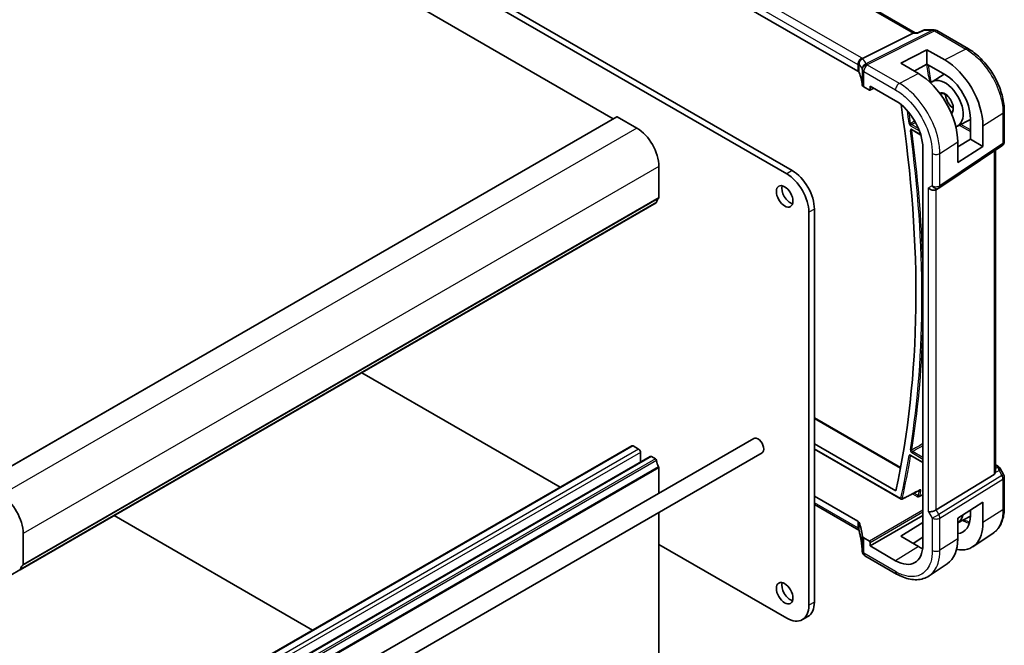
# Model space of a CAD drawing. Units: millimetres. Extents: x 0 to 6100, y 0 to 1124.
# Drawn here: x 856 to 1044, y 345 to 464 of the extents above; entities that cross this region are included whole.
import ezdxf

# ---------------------------------------------------------------- set-up
doc = ezdxf.new("R2010")
doc.units = ezdxf.units.MM
doc.layers.add('Visible (ISO)', color=7, linetype='Continuous', lineweight=35)
doc.layers.add('Visible Narrow (ISO)', color=7, linetype='Continuous', lineweight=25)

msp = doc.modelspace()

# ---------------------------------------------------------------- linework, layer by layer
at = {"layer": 'Visible (ISO)'}
for p, q in [((1027.4246, 461.8046), (923.1894, 521.9848)), ((1016.4176, 454.4634), (912.8044, 514.2845)), ((969.6436, 445.3617), (855.8579, 511.0558)), ((1003.8907, 435.4279), (942.3371, 470.9659)), ((1002.8301, 434.8155), (941.2764, 470.3535)), ((1027.0269, 461.7376), (1017.3483, 456.8648)), ((1027.2929, 461.8046), (1027.9446, 461.8046)), ((1028.9986, 462.296), (1027.9346, 461.7999)), ((1029.2204, 462.3452), (1031.0588, 462.3452)), ((1031.5588, 462.2112), (1037.5893, 458.7295)), ((1024.6443, 455.9628), (1029.6648, 458.5575)), ((1029.6648, 458.5575), (1033.0689, 456.6051)), ((1029.6648, 458.5575), (1029.6648, 455.7906)), ((1028.0288, 453.9958), (1024.6443, 455.9628)), ((1029.6648, 455.7906), (1027.2095, 454.472)), ((1033.0698, 453.8379), (1029.6648, 455.7906)), ((1030.6253, 452.4246), (1032.9532, 453.9048)), ((1017.5739, 451.4318), (1018.6492, 450.811)), ((1018.7456, 450.7992), (1019.5029, 451.1774)), ((1018.7905, 450.8926), (1018.7905, 451.5887)), ((1018.7905, 451.5887), (1023.6544, 448.7805)), ((1044.4554, 446.8371), (1044.4554, 440.9807)), ((970.3092, 445.746), (848.6869, 375.5273)), ((974.1569, 443.5724), (970.4092, 445.7361)), ((1035.5132, 443.9586), (1037.9758, 445.2433)), ((1037.9758, 441.461), (1037.9758, 445.3791)), ((1026.8058, 443.2103), (1028.4859, 442.2403)), ((1040.3795, 444), (1040.3795, 440.0732)), ((1035.5507, 439.9595), (1037.9758, 441.461)), ((1035.5507, 436.9766), (1035.5507, 440.9083)), ((1037.9758, 441.461), (1040.3795, 440.0732)), ((1028.8718, 439.7437), (1028.8718, 363.8094)), ((1031.9498, 432.0964), (1044.0107, 440.149)), ((1040.3795, 440.0732), (1035.5507, 436.9766)), ((1042.7432, 377.8861), (1042.7432, 439.3028)), ((978.3995, 430.292), (978.3995, 436.2239)), ((1031.8945, 432.062), (1031.3945, 431.7733)), ((977.8563, 429.2608), (856.234, 359.0421)), ((1008.1334, 352.88), (1008.1334, 428.0794)), ((1007.0727, 352.2677), (1007.0727, 427.467)), ((921.5439, 396.7488), (941.2764, 385.3562)), ((1008.1334, 388.1417), (1024.6101, 378.6289)), ((941.2764, 385.3562), (959.4794, 374.8467)), ((973.1998, 382.7682), (851.5774, 312.5495)), ((874.1852, 313.5633), (996.5147, 384.1903)), ((973.4498, 382.7434), (974.5105, 382.131)), ((1008.1334, 383.1312), (1023.6989, 374.1445)), ((976.7353, 380.7269), (855.113, 310.5082)), ((875.7852, 310.7921), (998.1147, 381.419)), ((974.864, 381.5187), (974.864, 379.6465)), ((976.9853, 380.7022), (977.7063, 380.2859)), ((1008.1334, 382.1391), (1024.7044, 372.5719)), ((1026.5844, 380.9189), (1028.8718, 379.5983)), ((1042.7432, 379.167), (1043.1837, 378.9127)), ((978.3995, 378.5366), (978.3995, 373.7315)), ((1042.4864, 377.3179), (1031.4306, 370.5212)), ((1043.5848, 378.5354), (1044.3214, 377.2596)), ((1044.4554, 376.7596), (1044.4554, 370.9032)), ((1008.1334, 373.1525), (1016.4176, 368.3696)), ((1016.6247, 366.6319), (1008.1334, 371.5344)), ((1035.5507, 368.9008), (1040.3795, 371.9967)), ((1040.3795, 371.9967), (1040.3795, 368.07)), ((874.2031, 369.4166), (912.1386, 347.5145)), ((978.3995, 370.0365), (978.3995, 337.6197)), ((1018.7905, 363.6053), (1028.8718, 369.4258)), ((1035.5507, 368.0439), (1037.9743, 369.3083)), ((1037.9758, 369.4471), (1037.9758, 370.4556)), ((1024.6443, 365.4647), (1028.8718, 368.0759)), ((1035.5507, 364.9691), (1035.5507, 368.9008)), ((856.7772, 360.0733), (856.7772, 366.0052)), ((1028.0277, 363.4971), (1024.6443, 365.4647)), ((1042.3083, 366.0508), (1038.426, 363.4652)), ((978.3995, 363.9232), (1002.8301, 349.8182)), ((1018.6492, 364.5462), (1017.5739, 365.167)), ((1018.7905, 363.6053), (1018.7905, 364.3014)), ((1023.6544, 360.7971), (1018.7905, 363.6053)), ((1028.8718, 365.2929), (1026.9966, 364.0967)), ((1023.862, 358.2426), (1017.781, 361.7534)), ((1033.54, 360.207), (1030.0693, 357.8956)), ((856.1705, 359.0283), (854.4464, 358.0329)), ((1006.8907, 350.1334), (1005.8301, 349.521))]:
    msp.add_line(p, q, dxfattribs=at)
for centre, radius, start, end in [((1031.0588, 461.3452), 1, 60, 90), ((1043.4554, 440.9807), 1, 303.72965, 0), ((1031.3945, 432.928), 1, 300, 303.72965), ((1043.4554, 376.7596), 1, 0, 30), ((1024.8044, 372.7451), 0.2, 240, 296.877733), ((1018.2734, 362.7439), 1, 182.653395, 183.981392), ((1018.281, 362.6195), 1, 183.058396, 240)]:
    msp.add_arc(centre, radius, start, end, dxfattribs=at)
for centre, major_axis, ratio, start_param, end_param in [((1027.1566, 460.8046), (0.2635, 0.9834), 0.68850026, 0.18243191, 0.55060637), ((1033.0676, 448.1922), (-5.1794, 8.9084), 0.579363, 3.92523259, 5.49584436), ((1015.7104, 454.0836), (0.9999, -0.0292), 0.55686057, 0.26434455, 0.80167448), ((997.2921, 451.8556), (19.9974, -0.5845), 0.55686057, 0.04867697, 0.26434455), ((1028.0302, 445.2807), (5.3086, -9.259), 0.57533063, 0.78713223, 2.35811289), ((1033.1296, 448.2264), (-2.4447, 4.2343), 0.57735027, 2.99084486, 6.4277092), ((1033.0692, 448.1922), (3.4756, -5.978), 0.57936274, 0.7836401, 2.35431337), ((1018.281, 451.8115), (0.9999, -0.0292), 0.55686057, 3.19026962, 3.94326714), ((1018.649, 450.9745), (0.1001, -0.1734), 0.5766475, 5.49839613, 7.06797448), ((1023.6544, 442.7559), (-3.6893, 6.39), 0.57735027, 3.92699087, 5.49778709), ((869.4925, 503.1839), (-111.7589, 193.5721), 0.57735027, 3.70597396, 4.11706566), ((970.4092, 445.5728), (-0.1, 0.1732), 0.57735027, 5.49778714, 6.28318531), ((974.1569, 438.6734), (-3, 5.1962), 0.57735027, 3.92699082, 5.49778714), ((1003.8907, 430.5289), (-3, 5.1962), 0.57735027, 3.92699082, 5.49778715), ((1002.8301, 429.9165), (-3, 5.1962), 0.57735027, 3.92699082, 5.49778715), ((1003.5018, 431.1208), (1.125, -1.9486), 0.57735027, 3.63247533, 5.79230263), ((1030.6874, 432.5198), (0.9239, -0.5334), 0.71743894, 4.3196899, 5.89048623), ((979.3188, 428.3447), (-1, 1.7321), 0.57735027, 0.01840416, 0.65459067), ((978.046, 430.4962), (0.25, -0.433), 0.57735027, 0.01840416, 0.78539816), ((977.7063, 429.5206), (0.15, -0.2598), 0.57735027, 0, 0.65459067), ((997.3147, 382.8046), (-0.8, 1.3856), 0.57735027, 3.14159265, 6.28318531), ((973.4498, 382.3352), (-0.25, 0.433), 0.57735027, 5.49778714, 6.28318531), ((974.5105, 381.7228), (0.25, -0.433), 0.57735027, 0.78539816, 2.35619449), ((976.9853, 380.2939), (-0.25, 0.433), 0.57735027, 5.49778714, 6.28318531), ((977.7063, 380.0409), (0.15, -0.2598), 0.57735027, 0.91620566, 2.35619449), ((979.3188, 379.3549), (1, -1.7321), 0.57735027, 4.05779831, 4.7284598), ((978.1874, 378.6591), (0.15, -0.2598), 0.57735027, 0.78539816, 1.58686715), ((1041.7432, 378.5227), (0.7439, -1.2044), 0.55485301, 6.28200787, 6.81328125), ((852.5345, 368.4547), (-3, 5.1962), 0.57735027, 3.92699082, 5.49778714), ((1030.6874, 370.5698), (0.9964, 0.267), 0.31783725, 3.84203159, 5.46518779), ((1033.1296, 372.2923), (2.4447, -4.2343), 0.57735027, 6.27356271, 6.86142903), ((1033.0692, 372.2603), (3.4756, -5.978), 0.57936139, 6.0262649, 7.06682426), ((1015.7104, 367.9329), (-0.9998, -0.0313), 0.59713441, 3.37094566, 3.90827559), ((997.2921, 364.7741), (-19.9965, -0.6268), 0.59713441, 3.15527808, 3.37094566), ((1033.0676, 372.2622), (-5.1794, 8.9085), 0.57936113, 2.6677354, 3.92523099), ((1018.281, 365.6037), (-0.9998, -0.0313), 0.59713441, 0.01368542, 0.76668294), ((1018.649, 364.3829), (0.1, -0.1732), 0.5780539, 0.78600715, 2.3555855), ((1023.6544, 366.8217), (3.6893, -6.39), 0.57735027, 5.4977872, 7.06858341), ((1028.0283, 369.3438), (-3.5619, 6.2125), 0.57533188, 2.35780621, 2.51820695), ((1028.0302, 369.3414), (5.3086, -9.259), 0.57533223, 0.03854201, 0.78713363), ((995.3256, 361.5527), (21.9602, 0.943), 0.55354511, 0.00579228, 0.01471173), ((857.6964, 358.126), (-1, 1.7321), 0.57735027, 0.01840416, 0.65459067), ((856.4236, 360.2775), (0.25, -0.433), 0.57735027, 0.01840416, 0.78539816), ((856.084, 359.3019), (0.15, -0.2598), 0.57735027, 5.49778714, 6.93777597), ((1003.5018, 355.1867), (1.125, -1.9486), 0.57735027, 3.63247533, 5.79230263), ((1002.8301, 354.7172), (3, -5.1962), 0.57735027, 5.49778714, 7.06858347), ((1003.8907, 355.3295), (3, -5.1962), 0.57735027, 0, 0.78539816)]:
    msp.add_ellipse(centre, major_axis=major_axis, ratio=ratio, start_param=start_param, end_param=end_param, dxfattribs=at)
for centre in [(1002.4412, 430.5085), (1002.4412, 354.5743)]:
    msp.add_ellipse(centre, major_axis=(-1.125, 1.9486), ratio=0.57735027, dxfattribs=at)
for points, knots in [([(1027.9346, 461.7999), (1027.9159, 461.7912), (1027.9004, 461.7706), (1027.8879, 461.7387), (1027.8877, 461.7381), (1027.8875, 461.7376)], [-0.0360859448, -0.0360859448, -0.0360859448, -0.0360859448, 0, 0, 0.0006084656, 0.0006084656, 0.0006084656, 0.0006084656]), ([(1029.2204, 462.3452), (1029.2055, 462.3452), (1029.1903, 462.3446), (1029.1599, 462.3419), (1029.1445, 462.3399), (1029.1141, 462.3346), (1029.0989, 462.3312), (1029.0691, 462.3232), (1029.0544, 462.3185), (1029.0259, 462.3081), (1029.012, 462.3023), (1028.9986, 462.296)], [-0.0243430628, -0.0243430628, -0.0243430628, -0.0243430628, -0.02305702227, -0.02305702227, -0.02177098175, -0.02177098175, -0.02048494122, -0.02048494122, -0.01919890069, -0.01919890069, -0.01791286017, -0.01791286017, -0.01791286017, -0.01791286017]), ([(1044.4554, 446.8371), (1044.4554, 447.2673), (1044.4261, 447.7091), (1044.3119, 448.6076), (1044.227, 449.0642), (1044.0045, 449.9834), (1043.8669, 450.4459), (1043.5429, 451.3675), (1043.3563, 451.8265), (1042.9387, 452.7313), (1042.7077, 453.1771), (1042.206, 454.0459), (1041.9355, 454.469), (1041.3607, 455.283), (1041.0565, 455.6741), (1040.4204, 456.4155), (1040.0886, 456.7659), (1039.4038, 457.4182), (1039.0509, 457.7201), (1038.3299, 458.2682), (1037.9619, 458.5144), (1037.5893, 458.7295)], [-0.785398, -0.785398, -0.785398, -0.785398, -0.6283184, -0.6283184, -0.4712388, -0.4712388, -0.3141592, -0.3141592, -0.1570796, -0.1570796, 0, 0, 0.1570796, 0.1570796, 0.3141592, 0.3141592, 0.4712388, 0.4712388, 0.6283184, 0.6283184, 0.785398, 0.785398, 0.785398, 0.785398]), ([(1016.5769, 455.6262), (1016.5768, 455.6276), (1016.5766, 455.629), (1016.5697, 455.6867), (1016.5675, 455.7443), (1016.5724, 455.8609), (1016.5794, 455.9198), (1016.6153, 456.1017), (1016.6596, 456.2228), (1016.7844, 456.4457), (1016.8627, 456.5453), (1017.0464, 456.7134), (1017.1498, 456.7797), (1017.2587, 456.8242)], [-0.152392203, -0.152392203, -0.152392203, -0.152392203, -0.151922277, -0.151922277, -0.133396489, -0.133396489, -0.114908645, -0.114908645, -0.076165654, -0.076165654, -0.038272882, -0.038272882, 0, 0, 0, 0]), ([(1032.1967, 450.1203), (1032.3071, 450.1905), (1032.4408, 450.2236), (1032.7345, 450.2024), (1032.8837, 450.1617), (1033.1877, 450.0175), (1033.3413, 449.9181), (1033.6429, 449.6679), (1033.7908, 449.5169), (1034.0648, 449.1771), (1034.1907, 448.9881), (1034.4061, 448.5923), (1034.4954, 448.3855), (1034.6281, 447.9773), (1034.6715, 447.776), (1034.7098, 447.4017), (1034.705, 447.2287), (1034.653, 446.928), (1034.6057, 446.8009), (1034.4784, 446.5959), (1034.3979, 446.5209), (1034.3032, 446.4716)], [0.76070294, 0.76070294, 0.76070294, 0.76070294, 1.1584001, 1.1584001, 1.48184387, 1.48184387, 1.78602274, 1.78602274, 2.09167814, 2.09167814, 2.3999412, 2.3999412, 2.70897205, 2.70897205, 3.01663388, 3.01663388, 3.32141813, 3.32141813, 3.6271144, 3.6271144, 3.95168604, 3.95168604, 3.95168604, 3.95168604]), ([(1033.2067, 449.9975), (1033.2124, 449.8746), (1033.2286, 449.7448), (1033.2961, 449.4081), (1033.3613, 449.1963), (1033.5358, 448.7761), (1033.6453, 448.5677), (1033.8974, 448.1773), (1034.0399, 447.9955), (1034.3414, 447.6782), (1034.5004, 447.5426), (1034.673, 447.4265), (1034.6875, 447.417), (1034.702, 447.4077)], [6.33740565, 6.33740565, 6.33740565, 6.33740565, 6.53925617, 6.53925617, 6.84574661, 6.84574661, 7.15458426, 7.15458426, 7.46388485, 7.46388485, 7.77158767, 7.77158767, 7.79976129, 7.79976129, 7.79976129, 7.79976129]), ([(1026.7778, 443.2221), (1026.7778, 443.2221), (1026.7783, 443.2221), (1026.7809, 443.2215), (1026.7843, 443.2206), (1026.7934, 443.2169), (1026.7992, 443.2141), (1026.8058, 443.2103)], [0.054257722, 0.054257722, 0.054257722, 0.054257722, 0.057515037, 0.057515037, 0.0634921722, 0.0634921722, 0.0694693073, 0.0694693073, 0.0694693073, 0.0694693073]), ([(1026.5564, 380.9307), (1026.5564, 380.9307), (1026.5569, 380.9307), (1026.5595, 380.9301), (1026.5628, 380.9292), (1026.5719, 380.9255), (1026.5777, 380.9228), (1026.5844, 380.9189)], [0.040650873, 0.040650873, 0.040650873, 0.040650873, 0.0438047025, 0.0438047025, 0.0498264492, 0.0498264492, 0.0558481959, 0.0558481959, 0.0558481959, 0.0558481959]), ([(1043.1837, 378.9127), (1043.2141, 378.8952), (1043.2439, 378.8766), (1043.3022, 378.837), (1043.3307, 378.816), (1043.3863, 378.771), (1043.4134, 378.747), (1043.4659, 378.6951), (1043.4914, 378.6672), (1043.5401, 378.6059), (1043.5634, 378.5725), (1043.5848, 378.5354)], [4.835491008, 4.835491008, 4.835491008, 4.835491008, 4.95858695, 4.95858695, 5.081682892, 5.081682892, 5.204778834, 5.204778834, 5.327874775, 5.327874775, 5.450970717, 5.450970717, 5.450970717, 5.450970717]), ([(1042.7431, 377.886), (1042.7431, 377.8392), (1042.7395, 377.7924), (1042.73, 377.7292), (1042.7268, 377.7109), (1042.7229, 377.6923)], [0.8479319446, 0.8479319446, 0.8479319446, 0.8479319446, 0.86345036, 0.86345036, 0.8696971895, 0.8696971895, 0.8696971895, 0.8696971895]), ([(1024.8948, 372.5667), (1025.1183, 372.68), (1025.3419, 372.7933), (1025.789, 373.0199), (1026.0126, 373.1332), (1026.4597, 373.3598), (1026.6833, 373.4732), (1027.1304, 373.6998), (1027.3539, 373.8131), (1027.801, 374.0397), (1028.0246, 374.153), (1028.2482, 374.2663)], [0.039341189, 0.039341189, 0.039341189, 0.039341189, 0.131712352, 0.131712352, 0.224083515, 0.224083515, 0.316454677, 0.316454677, 0.40882584, 0.40882584, 0.501197003, 0.501197003, 0.501197003, 0.501197003]), ([(1028.2396, 373.0932), (1028.2193, 373.0816), (1028.1932, 373.0709), (1028.1175, 373.0513), (1028.073, 373.0464), (1027.9555, 373.0401), (1027.8766, 373.0451), (1027.7961, 373.0457), (1027.7953, 373.0457), (1027.7945, 373.0457)], [0, 0, 0, 0, 0.0082925515, 0.0082925515, 0.0189916451, 0.0189916451, 0.0398696241, 0.0398696241, 0.040077027, 0.040077027, 0.040077027, 0.040077027]), ([(1028.2482, 374.2663), (1028.2564, 374.2705), (1028.2637, 374.2736), (1028.2752, 374.2779), (1028.2794, 374.2789), (1028.2823, 374.2796), (1028.2828, 374.2796), (1028.2828, 374.2796)], [0, 0, 0, 0, 0.0060202995, 0.0060202995, 0.0120405991, 0.0120405991, 0.0147336215, 0.0147336215, 0.0147336215, 0.0147336215]), ([(1042.3083, 366.0508), (1042.5962, 366.2425), (1042.8593, 366.4719), (1043.3254, 366.9916), (1043.5284, 367.2815), (1043.8726, 367.9075), (1044.0139, 368.2435), (1044.2376, 368.951), (1044.3199, 369.3226), (1044.4288, 370.0937), (1044.4554, 370.4932), (1044.4554, 370.9032)], [0.036945201, 0.036945201, 0.036945201, 0.036945201, 0.186635762, 0.186635762, 0.336326323, 0.336326323, 0.486016883, 0.486016883, 0.635707444, 0.635707444, 0.785398005, 0.785398005, 0.785398005, 0.785398005]), ([(1016.5769, 366.9667), (1016.5768, 366.9657), (1016.5766, 366.9646), (1016.5692, 366.9186), (1016.5672, 366.8754), (1016.5736, 366.7951), (1016.5817, 366.7579), (1016.598, 366.7151), (1016.6016, 366.7066), (1016.6055, 366.6983)], [-0.1523776771, -0.1523776771, -0.1523776771, -0.1523776771, -0.1519118952, -0.1519118952, -0.1321513259, -0.1321513259, -0.1130032389, -0.1130032389, -0.1081322953, -0.1081322953, -0.1081322953, -0.1081322953]), ([(1016.6055, 366.6983), (1016.6124, 366.6838), (1016.6189, 366.6695), (1016.6313, 366.641), (1016.6371, 366.6268), (1016.6479, 366.5989), (1016.653, 366.5851), (1016.6625, 366.5578), (1016.6669, 366.5443), (1016.675, 366.5178), (1016.6787, 366.5048), (1016.682, 366.492)], [-1.355134499, -1.355134499, -1.355134499, -1.355134499, -1.314131937, -1.314131937, -1.273129376, -1.273129376, -1.232126814, -1.232126814, -1.191124253, -1.191124253, -1.150121692, -1.150121692, -1.150121692, -1.150121692]), ([(1017.2745, 362.6976), (1017.263, 362.945), (1017.2459, 363.1938), (1017.2006, 363.694), (1017.1723, 363.9454), (1017.1044, 364.4503), (1017.0649, 364.7038), (1016.9746, 365.2124), (1016.9239, 365.4675), (1016.8113, 365.9789), (1016.7494, 366.2353), (1016.682, 366.492)], [0.944229349, 0.944229349, 0.944229349, 0.944229349, 0.985407817, 0.985407817, 1.026586286, 1.026586286, 1.067764754, 1.067764754, 1.108943223, 1.108943223, 1.150121692, 1.150121692, 1.150121692, 1.150121692]), ([(1030.0693, 357.8956), (1029.7281, 357.6684), (1029.355, 357.4907), (1028.5694, 357.2433), (1028.1573, 357.1734), (1027.3154, 357.1367), (1026.8857, 357.1696), (1026.0214, 357.3279), (1025.5867, 357.4534), (1024.7204, 357.7875), (1024.2887, 357.9963), (1023.862, 358.2426)], [-0.036932039, -0.036932039, -0.036932039, -0.036932039, 0.127533962, 0.127533962, 0.291999963, 0.291999963, 0.456465964, 0.456465964, 0.620931965, 0.620931965, 0.785397966, 0.785397966, 0.785397966, 0.785397966])]:
    msp.add_open_spline(points, degree=3, knots=knots, dxfattribs=at)
for points, degree in [([(1017.2587, 456.8242), (1017.291, 456.8374), (1017.3209, 456.851), (1017.3483, 456.8648)], 3), ([(1028.2396, 373.0932), (1028.5557, 373.2724), (1028.8718, 373.4517)], 2), ([(1016.6247, 366.6319), (1016.6293, 366.6293), (1016.6338, 366.6266), (1016.6381, 366.624)], 3)]:
    msp.add_open_spline(points, degree=degree, dxfattribs=at)
at = {"layer": 'Visible Narrow (ISO)'}
for p, q in [((922.7751, 521.9274), (1027.0269, 461.7376)), ((1017.1617, 456.9883), (913.5485, 516.8094)), ((912.8044, 515.5644), (1016.4176, 455.7433)), ((1030.78, 462.2782), (1017.9946, 455.8412)), ((1018.3104, 455.745), (1031.0958, 462.182)), ((1027.0269, 461.7376), (1027.8875, 461.7376)), ((1029.047, 462.2782), (1030.78, 462.2782)), ((1031.0958, 462.182), (1037.1263, 458.7003)), ((1037.1263, 458.7003), (1033.0689, 456.6051)), ((1016.4176, 455.7433), (1016.4176, 454.4634)), ((1016.6798, 454.2009), (1016.6798, 455.6958)), ((1017.2816, 454.7771), (1017.2816, 451.8136)), ((1017.5739, 454.3875), (1023.6549, 450.8767)), ((1017.5739, 451.4318), (1017.5739, 454.3875)), ((1024.399, 452.1216), (1018.3181, 455.6325)), ((1028.0288, 453.9958), (1024.399, 452.1216)), ((1019.4369, 451.2154), (1018.7905, 450.8926)), ((1040.3795, 444), (1044.1985, 446.4507)), ((1044.1985, 446.4507), (1044.1985, 440.5944)), ((970.4092, 445.7361), (848.7869, 375.5174)), ((974.1569, 443.5724), (852.5345, 373.3537)), ((1026.543, 444.0111), (1028.2166, 443.0449)), ((1028.051, 443.4613), (1026.6794, 444.2531)), ((1028.4616, 442.3219), (1026.7644, 443.3019)), ((1035.8414, 444.1298), (1037.9758, 442.8975)), ((1037.9758, 443.2183), (1036.1333, 444.2821)), ((1032.1377, 438.7179), (1035.5507, 440.9083)), ((1044.1985, 440.5944), (1032.1377, 432.5417)), ((1042.4864, 439.1313), (1042.4864, 377.3179)), ((1030.6874, 438.696), (1030.6874, 432.5198)), ((1032.1377, 432.5417), (1032.1377, 438.7179)), ((978.3995, 436.2239), (856.7772, 366.0052)), ((1003.8907, 435.4279), (1002.8301, 434.8155)), ((1030.6874, 432.5198), (1029.9803, 432.1116)), ((1029.9803, 370.1615), (1029.9803, 432.1116)), ((1031.4306, 370.5212), (1031.4306, 431.7942)), ((978.3005, 430.0659), (856.6782, 359.8472)), ((978.3995, 430.292), (856.7772, 360.0733)), ((977.9167, 429.3673), (856.2943, 359.1486)), ((1008.1334, 428.0794), (1007.0727, 427.467)), ((1008.1334, 388.0066), (1024.5872, 378.507)), ((973.4498, 382.7434), (851.8274, 312.5247)), ((974.5105, 382.131), (852.8881, 311.9123)), ((974.864, 381.5187), (853.2416, 311.3)), ((976.9853, 380.7022), (855.363, 310.4835)), ((1024.6629, 372.6634), (1008.1334, 382.2068)), ((1028.8718, 379.6659), (1026.543, 381.0105)), ((1026.7644, 381.4641), (1028.8718, 380.2474)), ((1028.8718, 380.5682), (1026.9008, 381.7061)), ((977.7063, 380.2859), (856.084, 310.0672)), ((977.9167, 379.9515), (856.2943, 309.7328)), ((978.335, 378.7498), (856.7126, 308.5311)), ((1042.7432, 379.032), (1042.9645, 378.9042)), ((1043.2004, 378.672), (1042.7432, 378.4606)), ((978.3995, 378.5366), (856.7772, 308.3179)), ((1043.9917, 377.0692), (1031.9308, 369.6547)), ((1042.7229, 377.6923), (1043.4404, 378.0241)), ((1043.4404, 378.0241), (1043.9917, 377.0692)), ((1043.9917, 377.0692), (1044.3214, 377.2596)), ((1032.1377, 368.9587), (1044.1985, 376.3732)), ((1044.1985, 376.3732), (1044.1985, 370.5169)), ((1026.8807, 373.5732), (1027.7945, 373.0457)), ((1028.0082, 373.2431), (1027.1766, 373.7232)), ((1028.2036, 374.2437), (1028.2341, 374.2262)), ((1016.4176, 367.0897), (1008.1334, 371.8726)), ((1028.8718, 370.4482), (1018.6492, 364.5462)), ((1018.7905, 364.3014), (1028.8718, 370.1218)), ((1029.9803, 370.1615), (1030.6874, 368.9368)), ((1030.6874, 368.9368), (1031.9308, 369.6547)), ((1031.9308, 369.6547), (1031.4306, 370.5212)), ((1044.1985, 370.5169), (1040.3795, 368.07)), ((1016.4176, 368.3696), (1016.4176, 367.0897)), ((1016.6798, 366.6042), (1016.6798, 368.0991)), ((1030.6874, 368.9368), (1030.6874, 362.7606)), ((1032.1377, 362.7825), (1032.1377, 368.9587)), ((1017.2816, 365.5642), (1017.2816, 362.6008)), ((1017.5739, 362.2112), (1017.5739, 365.167)), ((1028.0277, 363.4971), (1023.6544, 360.7971)), ((1035.5507, 364.9691), (1032.1377, 362.7825)), ((1023.6549, 358.7004), (1017.5739, 362.2112)), ((1008.1334, 352.88), (1007.0727, 352.2677))]:
    msp.add_line(p, q, dxfattribs=at)
for centre, major_axis, ratio, start_param, end_param in [((1031.0588, 461.3452), (0, 1), 0.77459667, 0, 0.36817446), ((1031.0588, 461.3452), (-0.4497, 0.8932), 0.59959638, 5.53177446, 5.99477505), ((1031.0588, 461.3452), (0.5, 0.866), 0.57735027, 0, 0.73303829), ((1037.0893, 457.8635), (0.5, 0.866), 0.57735027, 0, 0.73303829), ((1017.1247, 456.1515), (-0.5, -0.866), 0.57735027, 3.87463094, 5.49778714), ((1017.6492, 455.8375), (-0.6007, -0.7995), 0.96027508, 4.09555303, 5.48167218), ((1015.7475, 456.2573), (-1.9994, 0.0863), 0.54637912, 3.80793493, 3.95056742), ((1015.4317, 456.1513), (1.9958, 0.5415), 0.23836393, 0.18348333, 0.35434775), ((1018.2734, 454.9082), (-0.9854, -0.1704), 0.97338649, 4.82841516, 6.13239278), ((997.0133, 450.2685), (20.9562, 5.686), 0.23836393, 6.26077629, 6.46666864), ((1018.2734, 454.9082), (-0.4497, 0.8932), 0.59959638, 5.53177446, 5.99477505), ((873.9522, 505.7588), (112.7556, -195.2984), 0.57735027, 0.98670435, 1.00376603), ((1015.7104, 455.4206), (0.9991, -0.0823), 0.51426989, 0.56502528, 0.82776028), ((1015.7104, 455.2183), (-0.9996, -0.5114), 0.05366574, 2.5914837, 2.86607863), ((997.2921, 449.3356), (-19.9608, -5.6401), 0.22194008, 3.12113943, 3.32703178), ((1018.2734, 454.9082), (-0.9971, -0.0767), 0.83571942, 4.61111443, 6.22045485), ((997.2921, 455.0586), (19.9939, -0.9039), 0.54479727, 0.05702465, 0.06679989), ((1018.281, 454.7958), (-0.9983, -0.059), 0.83622226, 4.62594169, 6.23493383), ((1018.281, 454.7958), (-1, 0), 0.57735027, 0.03240065, 0.78539816), ((1018.281, 454.7958), (0.5, 0.866), 0.57735027, 0.73303829, 2.35619449), ((997.3291, 455.8954), (-20.9942, 0.9061), 0.54637912, 3.1975699, 3.20734514), ((874.0887, 505.8376), (-112.8555, 195.4715), 0.57735027, 4.12789325, 4.1445334), ((1024.362, 451.2849), (0.5, 0.866), 0.57735027, 0.73303829, 2.35619449), ((1033.1296, 448.2264), (1.1536, -1.998), 0.57735027, 0.07706655, 3.05768665), ((1033.276, 448.3109), (-1.0536, 1.8249), 0.57735027, 0.02469522, 0.02825052), ((1034.6902, 449.1274), (1.0885, -1.8854), 0.57735027, 3.91914162, 5.50563634), ((869.4925, 503.1839), (112.5489, -194.9404), 0.57735027, 0.95913143, 0.97151085), ((869.629, 503.2627), (-112.6488, 195.1135), 0.57735027, 4.10072408, 4.11092549), ((1033.276, 448.3109), (1.0536, -1.8249), 0.57735027, 6.24825791, 6.25849008), ((1043.4554, 446.8371), (1, 0), 0.57735027, 5.55014702, 6.28318539), ((1026.406, 444.5235), (0.1981, 0.0277), 0.46885789, 3.85398778, 5.38987752), ((1026.627, 443.1638), (-0.1982, -0.0267), 0.47341995, 0.71478696, 2.2506767), ((869.4925, 503.1839), (112.5751, -194.9857), 0.57735027, 0.6185061, 0.95229023), ((1026.6844, 444.0928), (-0.1, -0.1732), 0.57735027, 3.9618974, 5.49778714), ((869.629, 503.2627), (-112.675, 195.1588), 0.57735027, 3.96306124, 4.09388288), ((1026.9058, 443.3835), (-0.1, -0.1732), 0.57735027, 5.49778714, 6.28318531), ((1043.4554, 440.9807), (1, 0), 0.57735027, 5.55014702, 6.28318531), ((1043.4554, 440.9807), (0.5553, -0.8317), 0.59411967, 0, 0.74668941), ((1031.3945, 439.1042), (1, 0), 0.57735027, 3.92699082, 5.55014702), ((1031.3945, 432.928), (-1, 0), 0.57735027, 0.78539816, 2.40855437), ((1031.3945, 432.928), (0.5, -0.866), 0.81649658, 4.71238898, 6.28318531), ((1031.3945, 432.928), (0.5553, -0.8317), 0.59411967, 0, 0.74668941), ((869.629, 503.2627), (-112.675, 195.1588), 0.57735027, 3.76009875, 3.89092039), ((869.4925, 503.1839), (112.5489, -194.9404), 0.57735027, 0.56080137, 0.6116649), ((869.629, 503.2627), (-112.6488, 195.1135), 0.57735027, 3.70239403, 3.75325755), ((1026.406, 380.9829), (-0.1973, 0.0329), 0.66846013, 0.88872938, 2.42461913), ((1026.627, 382.0873), (0.1975, -0.0315), 0.66523696, 4.02557886, 5.5614686), ((1026.6844, 381.0921), (-0.1, -0.1732), 0.57735027, 5.49778714, 6.28318531), ((1026.9058, 381.5457), (-0.1, -0.1732), 0.57735027, 3.9618974, 5.49778714), ((1042.9337, 378.4797), (0.25, 0.433), 0.57735027, 0, 0.6981317), ((1042.58, 378.7537), (-0.6262, 0.1716), 0.44189267, 3.44303168, 4.177351), ((1043.1696, 378.2475), (0.4704, 0.1694), 0.82895926, 0.21359647, 1.2178584), ((1042.9041, 377.7145), (0.0523, 1.09), 0.5015297, 5.02439711, 5.80851424), ((1042.9041, 377.7145), (-0.6656, -0.8373), 0.25204381, 2.13958734, 2.92370447), ((1042.5492, 378.3292), (1.0509, 0.1639), 0.32934228, 0.00780965, 0.12664926), ((1043.4554, 376.7596), (0.5237, -0.8519), 0.61914569, 0.76944045, 1.55370341), ((1043.4554, 376.7596), (1, 0), 0.57735027, 5.55014702, 6.28318531), ((873.028, 505.2252), (112.6362, -195.0916), 0.57735027, 0.55220634, 0.55842387), ((1028.1496, 373.3247), (0.1948, -0.0455), 0.69514006, 4.07412454, 5.61001428), ((1028.3755, 374.3078), (-0.1951, 0.0441), 0.69246363, 0.92772975, 2.46361949), ((1028.1577, 374.4447), (0.0904, -0.1784), 0.5808674, 0, 0.591301), ((873.1645, 505.304), (-112.7361, 195.2647), 0.57735027, 3.69379899, 3.70001652), ((1024.8044, 372.7451), (-0.1952, 0.0436), 0.69143311, 0.92590742, 2.46179716), ((1024.8044, 372.7451), (-0.1, -0.1732), 0.57735027, 5.49778714, 6.28318531), ((1024.8044, 372.7451), (0.0904, -0.1784), 0.58085774, 0, 0.59187871), ((1031.3945, 369.345), (-0.5237, 0.8519), 0.61914569, 3.9110331, 4.69529607), ((1043.4554, 370.9032), (1, 0), 0.57735027, 5.55014702, 6.28318531), ((1031.3945, 369.345), (1, 0), 0.57735027, 3.92699082, 5.55014702), ((1036.3823, 374.1702), (-3.2784, 5.6784), 0.57735027, 2.42523108, 2.67807771), ((1017.1247, 367.498), (-0.5, -0.866), 0.57735027, 5.49778714, 6.28318531), ((1015.7104, 366.5959), (-0.9979, -0.1014), 0.63396764, 3.59993259, 3.86266758), ((1015.7104, 366.7982), (0.6384, -1.2662), 0.60785882, 1.12642709, 1.40102203), ((1017.6492, 366.746), (-0.9672, -0.254), 0.47812627, 6.05289853, 6.28318531), ((997.2921, 367.2941), (16.9036, -14.3147), 0.7467598, 0.60607088, 0.81196322), ((1018.2734, 362.7439), (-0.9989, -0.0463), 0.53736688, 6.24235305, 6.28318531), ((1018.2734, 362.7439), (-0.9976, -0.0694), 0.79479663, 6.22642781, 6.28318531), ((997.2921, 361.571), (-19.9906, -1.0088), 0.60814577, 3.14331335, 3.15308859), ((1018.281, 362.6195), (-1, 0), 0.57735027, 0.03240065, 0.78539816), ((1018.281, 362.6195), (-0.9986, -0.0534), 0.7948667, 6.23958038, 6.28318531), ((1018.281, 362.6195), (-0.5, -0.866), 0.57735027, 5.49778714, 6.28318531), ((1031.3945, 363.1688), (1, 0), 0.57735027, 3.92699082, 5.55014702), ((1024.362, 359.1086), (-0.5, -0.866), 0.57735027, 5.49778714, 6.28318541)]:
    msp.add_ellipse(centre, major_axis=major_axis, ratio=ratio, start_param=start_param, end_param=end_param, dxfattribs=at)
for points in [[(1027.8875, 461.7376), (1028.274, 461.9178), (1028.6605, 462.098), (1029.047, 462.2782)], [(1028.9986, 462.296), (1029.011, 462.3018), (1029.0274, 462.2956), (1029.047, 462.2782)], [(1027.3214, 444.9244), (1027.061, 444.7724), (1026.8006, 444.6205), (1026.5402, 444.4685)], [(1026.6794, 444.2531), (1026.9356, 444.4027), (1027.1918, 444.5522), (1027.448, 444.7017)], [(1026.7615, 443.1076), (1026.8014, 443.1273), (1026.8414, 443.147), (1026.8813, 443.1667)], [(1026.5402, 380.8715), (1026.5627, 380.8828), (1026.5852, 380.8942), (1026.6076, 380.9055)]]:
    msp.add_open_spline(points, degree=3, dxfattribs=at)
for points, knots in [([(1029.047, 462.2782), (1029.0971, 462.3202), (1029.1535, 462.3435), (1029.2158, 462.3452), (1029.2181, 462.3452), (1029.2204, 462.3452)], [-0.0004128519, -0.0004128519, -0.0004128519, -0.0004128519, 0.0234336338, 0.0234336338, 0.0243430628, 0.0243430628, 0.0243430628, 0.0243430628]), ([(1037.1263, 458.7003), (1037.8335, 458.2919), (1038.5406, 457.7603), (1040.2972, 456.1186), (1041.2955, 454.8512), (1042.8595, 452.1616), (1043.4455, 450.7541), (1044.0629, 448.3665), (1044.1985, 447.3695), (1044.1985, 446.4507)], [-0.78539799, -0.78539799, -0.78539799, -0.78539799, -0.48539868, -0.48539868, -0.00539973, -0.00539973, 0.44784112, 0.44784112, 0.78539797, 0.78539797, 0.78539797, 0.78539797]), ([(1032.1377, 438.7179), (1032.1376, 439.5915), (1032.0259, 440.5295), (1031.4361, 443.1249), (1030.7537, 444.8273), (1028.9611, 447.9099), (1027.8687, 449.2967), (1025.9466, 451.0931), (1025.1729, 451.6748), (1024.399, 452.1216)], [-0.78539793, -0.78539793, -0.78539793, -0.78539793, -0.4921034, -0.4921034, 0.00539972, 0.00539972, 0.48539865, 0.48539865, 0.78539795, 0.78539795, 0.78539795, 0.78539795]), ([(1023.6549, 450.8767), (1024.3582, 450.4706), (1025.0613, 449.942), (1026.8081, 448.3095), (1027.8008, 447.0493), (1029.4298, 444.2479), (1030.0499, 442.7009), (1030.5859, 440.3423), (1030.6874, 439.4899), (1030.6874, 438.696)], [-0.78539795, -0.78539795, -0.78539795, -0.78539795, -0.48539865, -0.48539865, -0.00539972, -0.00539972, 0.4921034, 0.4921034, 0.78539795, 0.78539795, 0.78539795, 0.78539795]), ([(1026.6794, 444.2531), (1026.67, 444.2583), (1026.6605, 444.2645), (1026.6366, 444.283), (1026.6224, 444.2969), (1026.5925, 444.3327), (1026.5777, 444.3559), (1026.5525, 444.4093), (1026.5435, 444.4399), (1026.5402, 444.4685)], [0, 0, 0, 0, 0.0077935321, 0.0077935321, 0.0202631834, 0.0202631834, 0.0364737301, 0.0364737301, 0.0558481959, 0.0558481959, 0.0558481959, 0.0558481959]), ([(1026.2645, 444.4419), (1026.2724, 444.3854), (1026.2914, 444.3248), (1026.3427, 444.2185), (1026.3723, 444.1721), (1026.4314, 444.1001), (1026.4594, 444.0722), (1026.5062, 444.0344), (1026.5246, 444.0218), (1026.543, 444.0111)], [-0.0558481959, -0.0558481959, -0.0558481959, -0.0558481959, -0.0364737301, -0.0364737301, -0.0202631834, -0.0202631834, -0.0077935321, -0.0077935321, 0, 0, 0, 0]), ([(1026.7644, 443.3019), (1026.7364, 443.318), (1026.7084, 443.3294), (1026.6341, 443.346), (1026.5905, 443.3396), (1026.5308, 443.2995), (1026.5106, 443.2726), (1026.4881, 443.2119), (1026.4826, 443.1813), (1026.4813, 443.1269), (1026.4826, 443.1049), (1026.4856, 443.0822)], [-0.0694693073, -0.0694693073, -0.0694693073, -0.0694693073, -0.0575904542, -0.0575904542, -0.0365009921, -0.0365009921, -0.0202783289, -0.0202783289, -0.0077993573, -0.0077993573, 0, 0, 0, 0]), ([(1026.7615, 443.1076), (1026.7596, 443.1188), (1026.7586, 443.1296), (1026.7584, 443.1564), (1026.7607, 443.1715), (1026.7703, 443.1987), (1026.7781, 443.2104), (1026.7881, 443.219)], [0, 0, 0, 0, 0.0077993573, 0.0077993573, 0.0202783289, 0.0202783289, 0.0338664028, 0.0338664028, 0.0338664028, 0.0338664028]), ([(1028.8718, 383.1803), (1028.7337, 383.1016), (1028.5956, 383.0228), (1028.4575, 382.944), (1028.1266, 382.7553), (1027.7957, 382.5666), (1027.2304, 382.2442), (1026.9959, 382.1106), (1026.7615, 381.9769)], [-0.326394285, -0.326394285, -0.326394285, -0.326394285, -0.270037003, -0.270037003, -0.270037003, -0.135018501, -0.135018501, -0.039359445, -0.039359445, -0.039359445, -0.039359445]), ([(1026.9008, 381.7061), (1027.1353, 381.8398), (1027.3697, 381.9735), (1027.9351, 382.2959), (1028.266, 382.4846), (1028.5969, 382.6733), (1028.6885, 382.7256), (1028.7802, 382.7779), (1028.8718, 382.8301)], [0.039359445, 0.039359445, 0.039359445, 0.039359445, 0.135018501, 0.135018501, 0.270037003, 0.270037003, 0.270037003, 0.30743614, 0.30743614, 0.30743614, 0.30743614]), ([(1026.543, 381.0105), (1026.4973, 381.0368), (1026.4517, 381.0502), (1026.3774, 381.0479), (1026.3473, 381.0367), (1026.3048, 381.0006), (1026.2899, 380.9795), (1026.2727, 380.938), (1026.2677, 380.9203), (1026.2645, 380.9012)], [-0.0558481959, -0.0558481959, -0.0558481959, -0.0558481959, -0.0364737443, -0.0364737443, -0.0202631913, -0.0202631913, -0.0077935351, -0.0077935351, 0, 0, 0, 0]), ([(1026.4856, 382.0056), (1026.481, 381.9765), (1026.4804, 381.9441), (1026.4905, 381.8493), (1026.5102, 381.7831), (1026.564, 381.6716), (1026.5936, 381.6252), (1026.6527, 381.5531), (1026.6807, 381.5252), (1026.7276, 381.4874), (1026.746, 381.4747), (1026.7644, 381.4641)], [-0.0694693074, -0.0694693074, -0.0694693074, -0.0694693074, -0.0575904213, -0.0575904213, -0.0365009713, -0.0365009713, -0.0202783174, -0.0202783174, -0.0077993528, -0.0077993528, 0, 0, 0, 0]), ([(1026.5402, 380.8715), (1026.5415, 380.8808), (1026.5438, 380.8896), (1026.5517, 380.9096), (1026.5585, 380.9197), (1026.5672, 380.9274)], [0, 0, 0, 0, 0.0077935351, 0.0077935351, 0.0198133504, 0.0198133504, 0.0198133504, 0.0198133504]), ([(1026.9008, 381.7061), (1026.8913, 381.7112), (1026.8817, 381.7173), (1026.8574, 381.7357), (1026.843, 381.7495), (1026.8128, 381.7851), (1026.7978, 381.8082), (1026.771, 381.864), (1026.7616, 381.8974), (1026.7578, 381.9454), (1026.7586, 381.9619), (1026.7615, 381.9769)], [0, 0, 0, 0, 0.0077993528, 0.0077993528, 0.0202783174, 0.0202783174, 0.0365009713, 0.0365009713, 0.0575904213, 0.0575904213, 0.0694693074, 0.0694693074, 0.0694693074, 0.0694693074]), ([(1028.2906, 374.3259), (1028.1496, 374.2544), (1028.0085, 374.183), (1027.4496, 373.8996), (1027.0316, 373.6878), (1026.6136, 373.476), (1026.2866, 373.3102), (1025.9596, 373.1445), (1025.4008, 372.8613), (1025.169, 372.7438), (1024.9372, 372.6263)], [-0.501197003, -0.501197003, -0.501197003, -0.501197003, -0.442930416, -0.442930416, -0.270231185, -0.270231185, -0.270231185, -0.135115593, -0.135115593, -0.039341189, -0.039341189, -0.039341189, -0.039341189]), ([(1028.0082, 373.2431), (1028.0037, 373.2348), (1027.9982, 373.226), (1027.9815, 373.2022), (1027.969, 373.1868), (1027.936, 373.1509), (1027.9144, 373.1305), (1027.8619, 373.087), (1027.8302, 373.0651), (1027.799, 373.048), (1027.7967, 373.0468), (1027.7945, 373.0457)], [0, 0, 0, 0, 0.0082286321, 0.0082286321, 0.0213944434, 0.0213944434, 0.0385099982, 0.0385099982, 0.0607602193, 0.0607602193, 0.0625033083, 0.0625033083, 0.0625033083, 0.0625033083]), ([(1028.2473, 374.2659), (1028.2468, 374.2588), (1028.2447, 374.2506), (1028.2392, 374.2366), (1028.2368, 374.2315), (1028.2341, 374.2262)], [0.0472120033, 0.0472120033, 0.0472120033, 0.0472120033, 0.0568845404, 0.0568845404, 0.0621138435, 0.0621138435, 0.0621138435, 0.0621138435]), ([(1028.2396, 373.0932), (1028.2485, 373.1105), (1028.2563, 373.1277), (1028.2712, 373.1653), (1028.2777, 373.1856), (1028.2822, 373.2048)], [-0.0148130401, -0.0148130401, -0.0148130401, -0.0148130401, -0.0082286321, -0.0082286321, 0, 0, 0, 0]), ([(1028.5082, 374.1887), (1028.511, 374.201), (1028.513, 374.2129), (1028.5188, 374.2694), (1028.5104, 374.3063), (1028.4733, 374.3483), (1028.4499, 374.3588), (1028.3983, 374.3617), (1028.3726, 374.3577), (1028.3274, 374.343), (1028.3092, 374.3353), (1028.2906, 374.3259)], [-0.0621138435, -0.0621138435, -0.0621138435, -0.0621138435, -0.0568845404, -0.0568845404, -0.0360535819, -0.0360535819, -0.0200297677, -0.0200297677, -0.0077037568, -0.0077037568, 0, 0, 0, 0]), ([(1044.1985, 370.5169), (1044.1985, 369.7002), (1044.0916, 368.9454), (1043.5702, 367.3), (1043.0273, 366.5306), (1042.3083, 366.0509)], [-0.785397992, -0.785397992, -0.785397992, -0.785397992, -0.48539868, -0.48539868, -0.036945197, -0.036945197, -0.036945197, -0.036945197]), ([(1036.4013, 368.4877), (1036.8127, 368.2657), (1037.2224, 368.1063), (1037.6715, 368.0023), (1037.726, 367.991), (1037.7802, 367.981)], [-0.752851005, -0.752851005, -0.752851005, -0.752851005, -0.494375245, -0.494375245, -0.458452701, -0.458452701, -0.458452701, -0.458452701]), ([(1030.6874, 362.7606), (1030.6874, 361.9485), (1030.5811, 361.198), (1030.0408, 359.4929), (1029.4457, 358.6902), (1027.8342, 357.7396), (1026.8045, 357.6181), (1025.0299, 358.0238), (1024.3424, 358.3034), (1023.6549, 358.7004)], [-0.78539795, -0.78539795, -0.78539795, -0.78539795, -0.48539865, -0.48539865, -0.00539972, -0.00539972, 0.4921034, 0.4921034, 0.78539795, 0.78539795, 0.78539795, 0.78539795]), ([(1030.0692, 357.8957), (1030.856, 358.4206), (1031.4501, 359.2625), (1032.0207, 361.063), (1032.1376, 361.8889), (1032.1377, 362.7825)], [0.036932032, 0.036932032, 0.036932032, 0.036932032, 0.485398654, 0.485398654, 0.785397953, 0.785397953, 0.785397953, 0.785397953])]:
    msp.add_open_spline(points, degree=3, knots=knots, dxfattribs=at)

doc.saveas('drawing.dxf')
